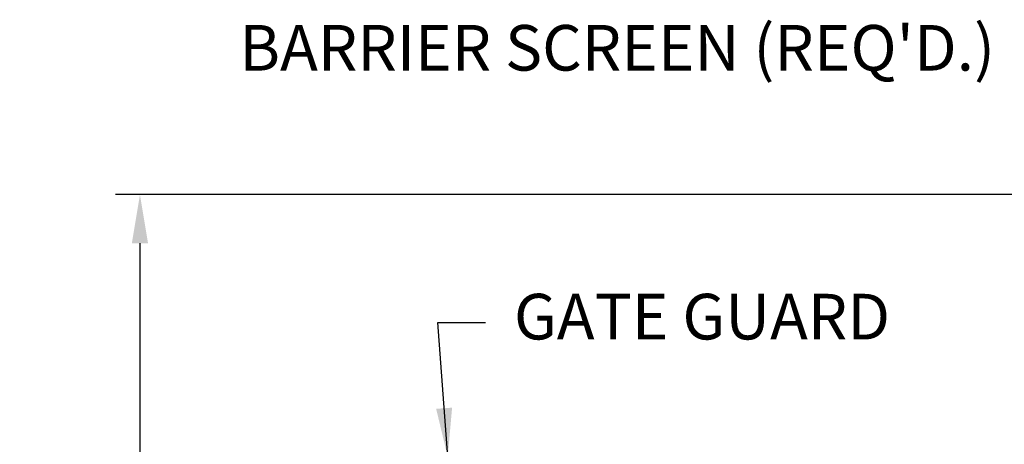
# Model space of a CAD drawing. Units: inches. Extents: x 32 to 680, y -147 to 279.
# Drawn here: x 32 to 113, y 19 to 54 of the extents above; entities that cross this region are included whole.
import ezdxf

# ---------------------------------------------------------------- set-up
doc = ezdxf.new("R2010")
doc.units = ezdxf.units.IN
doc.header["$LTSCALE"] = 0.25
doc.header["$MEASUREMENT"] = 0
doc.layers.get('Defpoints').update_dxf_attribs({"lineweight": 0})
doc.layers.add('Dimensions', color=96, linetype='Continuous')
doc.styles.get("Standard").update_dxf_attribs({"font": 'arial.ttf'})
doc.dimstyles.new('Site Layouts32', dxfattribs={"dimscale": 32, "dimtxt": 0.125, "dimasz": 0.125, "dimexe": 0.0625, "dimexo": 0.0625, "dimgap": 0.0625, "dimtad": 0, "dimtih": 1, "dimtoh": 1, "dimdec": 4, "dimzin": 4, "dimdsep": 46, "dimlunit": 5, "dimtxsty": 'Standard', "dimcen": 0, "dimclrd": 256, "dimclre": 256, "dimclrt": 256, "dimadec": 0, "dimazin": 0, "dimtfac": 1, "dimtdec": 4, "dimtofl": 0, "dimtmove": 0, "dimatfit": 3, "dimfxl": 0, "dimfrac": 2, "dimtolj": 1, "dimtzin": 0, "dimlwd": -1, "dimlwe": -1, "dimarcsym": 0})
doc.dimstyles.new('Site Layouts32$0', dxfattribs={"dimscale": 32, "dimtxt": 0.125, "dimasz": 0.125, "dimexe": 0.0625, "dimexo": 0.0625, "dimgap": 0.0625, "dimtad": 0, "dimtih": 1, "dimtoh": 1, "dimdec": 4, "dimzin": 4, "dimdsep": 46, "dimlunit": 5, "dimtxsty": 'Standard', "dimcen": 0, "dimclrd": 256, "dimclre": 256, "dimclrt": 256, "dimadec": 0, "dimazin": 0, "dimtfac": 1, "dimtdec": 4, "dimtofl": 0, "dimtmove": 0, "dimatfit": 3, "dimfxl": 0, "dimfrac": 2, "dimtolj": 1, "dimtzin": 0, "dimlwd": -1, "dimlwe": -1, "dimarcsym": 0})

# ---------------------------------------------------------------- blocks, each defined once
blk = doc.blocks.new('*D11')
at = {"layer": 'Defpoints', "color": 0, "transparency": 16777216}
for p in [(42.227, 39.324), (133.391, 39.324), (59.766, -32.676)]:
    blk.add_point(p, dxfattribs=at)
at = {"layer": 'Dimensions', "transparency": 16777216}
for p, q in [((131.391, 39.324), (40.227, 39.324)), ((42.227, 35.324), (42.227, 10.76)), ((42.227, -28.676), (42.227, -4.112)), ((57.766, -32.676), (40.227, -32.676))]:
    blk.add_line(p, q, dxfattribs=at)
for points in [[(41.561, 35.324), (42.894, 35.324), (42.227, 39.324)], [(41.561, -28.676), (42.894, -28.676), (42.227, -32.676)]]:
    blk.add_solid(points, dxfattribs=at)
at = {"layer": 'Dimensions', "transparency": 16777216, "insert": (42.227, 3.324), "char_height": 4, "attachment_point": 5}
blk.add_mtext('\\A1;HEIGHT\\PVARIES', dxfattribs=at)

msp = doc.modelspace()

# ---------------------------------------------------------------- texts
at = {"layer": 'Dimensions', "char_height": 3.75}
for s, insert, attachment_point in [("BARRIER SCREEN (REQ'D.)", (112.58839, 53.26671), 3), ('GATE GUARD', (73.00438, 28.8076), 4)]:
    msp.add_mtext(s, dxfattribs=dict(at, insert=insert, attachment_point=attachment_point))

# ---------------------------------------------------------------- dimensions: what is measured, and where the dimension line sits
at = {"layer": 'Dimensions'}
dim = msp.add_linear_dim(base=(42.22719, 39.32414), p1=(59.76583, -32.67586), p2=(133.39083, 39.32414), angle=90, text='HEIGHT\\PVARIES', dimstyle='Site Layouts32$0', override={"dimpost": '"'}, dxfattribs=at)
dim.commit()
dim.dimension.update_dxf_attribs({"geometry": '*D11', "text_midpoint": (42.22719, 3.32414)})

# ---------------------------------------------------------------- leaders
msp.add_leader([(67.55383, 17.77414), (66.73742, 28.8076), (70.6669, 28.8076)], dimstyle='Site Layouts32', dxfattribs=at)

doc.saveas('drawing.dxf')
